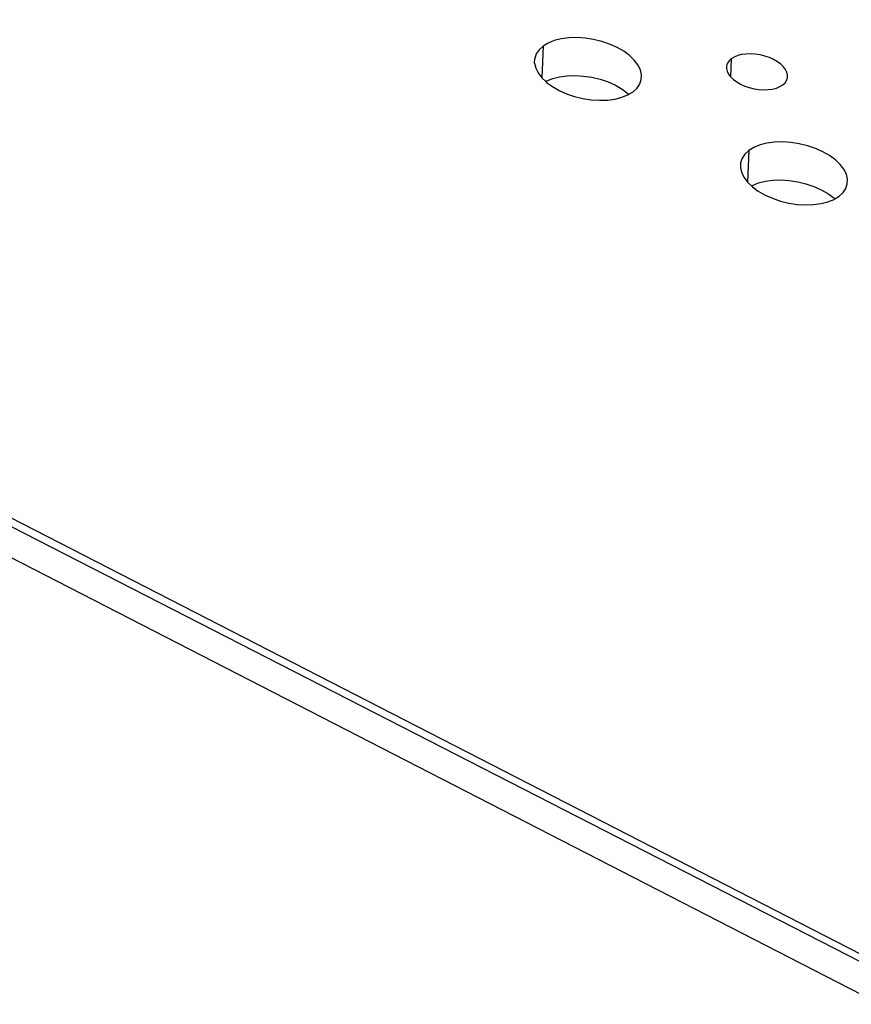
# Model space of a CAD drawing. Extents: x -26 to 45, y -52 to 55.
# Drawn here: x 9 to 11, y 26 to 28 of the extents above; entities that cross this region are included whole.
import ezdxf

# ---------------------------------------------------------------- set-up
doc = ezdxf.new("R2010")
doc.units = 0
doc.header["$MEASUREMENT"] = 0
doc.layers.get('0').update_dxf_attribs({"linetype": 'CONTINUOUS'})

msp = doc.modelspace()

# ---------------------------------------------------------------- linework, layer by layer
for p, q in [((-22.7358, 43.0242), (27.5147, 17.2168)), ((-22.0051, 42.7472), (26.7851, 17.7014)), ((-22.06, 42.7136), (26.7851, 17.7014)), ((10.3777, 28.1614), (10.3576, 28.1587)), ((10.3991, 28.162), (10.3777, 28.1614)), ((10.4212, 28.1606), (10.3991, 28.162)), ((10.3096, 28.1393), (10.299, 28.1296)), ((10.3096, 28.1393), (10.3063, 28.0551)), ((10.3231, 28.1475), (10.3096, 28.1393)), ((10.3393, 28.154), (10.3231, 28.1475)), ((10.3576, 28.1587), (10.3393, 28.154)), ((10.4435, 28.1572), (10.4212, 28.1606)), ((10.4655, 28.1519), (10.4435, 28.1572)), ((10.4866, 28.1447), (10.4655, 28.1519)), ((10.5062, 28.1359), (10.4866, 28.1447)), ((10.524, 28.1257), (10.5062, 28.1359)), ((10.2916, 28.1186), (10.2877, 28.1067)), ((10.299, 28.1296), (10.2916, 28.1186)), ((10.5394, 28.1144), (10.524, 28.1257)), ((10.5522, 28.1022), (10.5394, 28.1144)), ((10.818, 28.1103), (10.8103, 28.1056)), ((10.8272, 28.1141), (10.818, 28.1103)), ((10.8377, 28.1167), (10.8272, 28.1141)), ((10.8492, 28.1183), (10.8377, 28.1167)), ((10.8614, 28.1186), (10.8492, 28.1183)), ((10.874, 28.1178), (10.8614, 28.1186)), ((10.8868, 28.1159), (10.874, 28.1178)), ((10.8993, 28.1128), (10.8868, 28.1159)), ((10.9114, 28.1088), (10.8993, 28.1128)), ((10.9226, 28.1037), (10.9114, 28.1088)), ((10.2872, 28.094), (10.2877, 28.1067)), ((10.2872, 28.094), (10.2902, 28.081)), ((10.5619, 28.0894), (10.5522, 28.1022)), ((10.5683, 28.0763), (10.5619, 28.0894)), ((10.7978, 28.087), (10.7975, 28.0798)), ((10.8, 28.0938), (10.7978, 28.087)), ((10.8042, 28.1001), (10.8, 28.0938)), ((10.8103, 28.1056), (10.8042, 28.1001)), ((10.8103, 28.1056), (10.8083, 28.0578)), ((10.9328, 28.0979), (10.9226, 28.1037)), ((10.9416, 28.0914), (10.9328, 28.0979)), ((10.9489, 28.0844), (10.9416, 28.0914)), ((10.9545, 28.0771), (10.9489, 28.0844)), ((10.2902, 28.081), (10.2966, 28.0679)), ((10.2966, 28.0679), (10.3063, 28.0551)), ((10.3353, 28.0532), (10.3536, 28.0578)), ((10.3536, 28.0578), (10.3737, 28.0605)), ((10.3737, 28.0605), (10.3951, 28.0612)), ((10.3951, 28.0612), (10.4172, 28.0598)), ((10.4172, 28.0598), (10.4395, 28.0564)), ((10.4395, 28.0564), (10.4615, 28.051)), ((10.5713, 28.0633), (10.5683, 28.0763)), ((10.5708, 28.0505), (10.5713, 28.0633)), ((10.7975, 28.0798), (10.7992, 28.0723)), ((10.7992, 28.0723), (10.8029, 28.0649)), ((10.8029, 28.0649), (10.8083, 28.0578)), ((10.8083, 28.0578), (10.8158, 28.0506)), ((10.9582, 28.0696), (10.9545, 28.0771)), ((10.9599, 28.0622), (10.9582, 28.0696)), ((10.9596, 28.055), (10.9599, 28.0622)), ((10.3063, 28.0551), (10.3166, 28.0451)), ((10.3166, 28.0451), (10.3192, 28.0467)), ((10.3166, 28.0451), (10.319, 28.0429)), ((10.319, 28.0429), (10.3344, 28.0315)), ((10.3192, 28.0467), (10.3353, 28.0532)), ((10.3344, 28.0315), (10.3522, 28.0213)), ((10.4615, 28.051), (10.4826, 28.0439)), ((10.4826, 28.0439), (10.5022, 28.0351)), ((10.5022, 28.0351), (10.52, 28.0249)), ((10.5595, 28.0277), (10.5669, 28.0387)), ((10.5669, 28.0387), (10.5708, 28.0505)), ((10.8158, 28.0506), (10.8246, 28.0441)), ((10.8246, 28.0441), (10.8348, 28.0382)), ((10.8348, 28.0382), (10.846, 28.0332)), ((10.846, 28.0332), (10.8581, 28.0291)), ((10.9302, 28.0279), (10.9394, 28.0316)), ((10.9394, 28.0316), (10.9472, 28.0363)), ((10.9472, 28.0363), (10.9532, 28.0419)), ((10.9532, 28.0419), (10.9574, 28.0482)), ((10.9574, 28.0482), (10.9596, 28.055)), ((10.3522, 28.0213), (10.3719, 28.0125)), ((10.3719, 28.0125), (10.3929, 28.0054)), ((10.3929, 28.0054), (10.4149, 28)), ((10.5193, 28.0032), (10.5354, 28.0097)), ((10.52, 28.0249), (10.5354, 28.0136)), ((10.5354, 28.0136), (10.5378, 28.0112)), ((10.5354, 28.0097), (10.5378, 28.0112)), ((10.5378, 28.0112), (10.5489, 28.018)), ((10.5489, 28.018), (10.5595, 28.0277)), ((10.8581, 28.0291), (10.8706, 28.0261)), ((10.8706, 28.0261), (10.8834, 28.0241)), ((10.8834, 28.0241), (10.896, 28.0233)), ((10.896, 28.0233), (10.9083, 28.0237)), ((10.9083, 28.0237), (10.9198, 28.0252)), ((10.9198, 28.0252), (10.9302, 28.0279)), ((10.4149, 28), (10.4373, 27.9966)), ((10.4373, 27.9966), (10.4594, 27.9952)), ((10.4594, 27.9952), (10.4808, 27.9958)), ((10.4808, 27.9958), (10.5009, 27.9985)), ((10.5009, 27.9985), (10.5193, 28.0032)), ((10.8866, 27.8766), (10.8705, 27.8701)), ((10.905, 27.8813), (10.8866, 27.8766)), ((10.9251, 27.884), (10.905, 27.8813)), ((10.9465, 27.8846), (10.9251, 27.884)), ((10.9686, 27.8832), (10.9465, 27.8846)), ((10.991, 27.8798), (10.9686, 27.8832)), ((11.013, 27.8745), (10.991, 27.8798)), ((11.0341, 27.8673), (11.013, 27.8745)), ((10.8464, 27.8521), (10.839, 27.8411)), ((10.8569, 27.8618), (10.8464, 27.8521)), ((10.8569, 27.8618), (10.8535, 27.7779)), ((10.8705, 27.8701), (10.8569, 27.8618)), ((11.0538, 27.8585), (11.0341, 27.8673)), ((11.0717, 27.8483), (11.0538, 27.8585)), ((11.0872, 27.8369), (11.0717, 27.8483)), ((10.8351, 27.8291), (10.8346, 27.8165)), ((10.839, 27.8411), (10.8351, 27.8291)), ((11.0999, 27.8246), (11.0872, 27.8369)), ((11.1097, 27.8118), (11.0999, 27.8246)), ((10.8346, 27.8165), (10.8376, 27.8034)), ((10.8376, 27.8034), (10.8441, 27.7903)), ((11.1162, 27.7987), (11.1097, 27.8118)), ((11.1192, 27.7856), (11.1162, 27.7987)), ((10.8441, 27.7903), (10.8535, 27.7779)), ((10.8535, 27.7779), (10.8639, 27.7677)), ((10.8639, 27.7677), (10.8663, 27.7692)), ((10.8663, 27.7692), (10.8824, 27.7757)), ((10.8824, 27.7757), (10.9008, 27.7804)), ((10.9008, 27.7804), (10.9209, 27.7831)), ((10.9209, 27.7831), (10.9423, 27.7838)), ((10.9423, 27.7838), (10.9644, 27.7824)), ((10.9644, 27.7824), (10.9868, 27.7789)), ((10.9868, 27.7789), (11.0088, 27.7736)), ((11.0088, 27.7736), (11.0299, 27.7664)), ((11.1148, 27.7609), (11.1188, 27.7729)), ((11.1188, 27.7729), (11.1192, 27.7856)), ((10.8639, 27.7677), (10.8666, 27.7652)), ((10.8666, 27.7652), (10.8821, 27.7538)), ((10.8821, 27.7538), (10.8999, 27.7435)), ((10.8999, 27.7435), (10.9196, 27.7347)), ((11.0299, 27.7664), (11.0496, 27.7576)), ((11.0496, 27.7576), (11.0674, 27.7474)), ((11.0674, 27.7474), (11.0829, 27.736)), ((11.0969, 27.7402), (11.1075, 27.7499)), ((11.1075, 27.7499), (11.1148, 27.7609)), ((10.9196, 27.7347), (10.9408, 27.7275)), ((10.9408, 27.7275), (10.9628, 27.7222)), ((10.9628, 27.7222), (10.9852, 27.7187)), ((10.9852, 27.7187), (11.0073, 27.7173)), ((11.0073, 27.7173), (11.0288, 27.718)), ((11.0288, 27.718), (11.0489, 27.7207)), ((11.0489, 27.7207), (11.0673, 27.7254)), ((11.0673, 27.7254), (11.0834, 27.7319)), ((11.0829, 27.736), (11.0857, 27.7333)), ((11.0834, 27.7319), (11.0857, 27.7333)), ((11.0857, 27.7333), (11.0969, 27.7402))]:
    msp.add_line(p, q)

doc.saveas('drawing.dxf')
